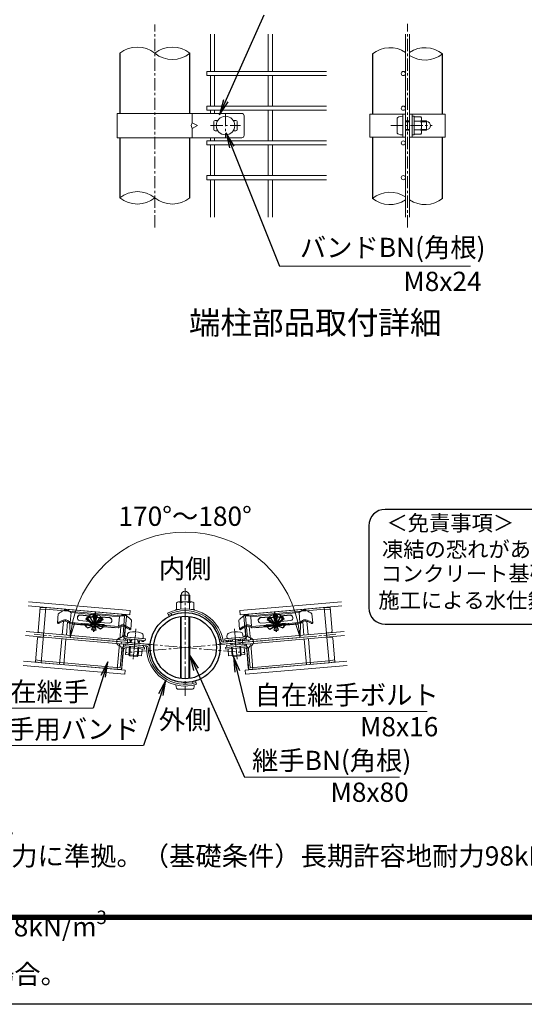
# Model space of a CAD drawing. Units: millimetres. Extents: x 1535 to 9935, y 706 to 6646.
# Drawn here: x 6514 to 7823, y 706 to 3260 of the extents above; entities that cross this region are included whole.
import ezdxf
from ezdxf.enums import TextEntityAlignment as Align

# ---------------------------------------------------------------- set-up
doc = ezdxf.new("R2010")
doc.units = ezdxf.units.MM
doc.linetypes.add('CENTER', pattern=[50.8, 31.75, -6.35, 6.35, -6.35])
doc.layers.get('Defpoints').update_dxf_attribs({"color": 8})
for name, color, linetype, lineweight in [('D-BMK', 2, 'CENTER', 13), ('D-STR-DIM', 7, 'Continuous', 13), ('D-STR-TXT', 7, 'Continuous', 13), ('D-STR2', 7, 'Continuous', 13), ('D-STR3', 3, 'Continuous', 13)]:
    doc.layers.add(name, color=color, linetype=linetype, lineweight=lineweight)
for name, color, linetype in [('D-STR1', 1, 'Continuous'), ('D-TTL', 2, 'Continuous'), ('D-TTL-TXT', 7, 'Continuous')]:
    doc.layers.add(name, color=color, linetype=linetype)
doc.styles.add('XT', font='txt.shx', dxfattribs={"width": 0.9, "bigfont": 'bigfont'})
doc.styles.add('ゴシック', font='txt')
doc.dimstyles.new('ISO1', dxfattribs={"dimscale": 20, "dimtxt": 4, "dimasz": 3, "dimexe": 2, "dimexo": 2, "dimgap": 0.5, "dimtad": 1, "dimdec": 0, "dimdsep": 46, "dimtxsty": 'XT', "dimblk": 'DARROWS', "dimcen": -1, "dimclrd": 2, "dimclre": 1, "dimclrt": 3, "dimadec": 0, "dimazin": 0, "dimtfac": 1, "dimtdec": 0, "dimtix": 1, "dimtmove": 2, "dimatfit": 3, "dimldrblk": 'DARROWS', "dimfxl": 1, "dimtvp": 0.875, "dimtolj": 1, "dimarcsym": 0})
doc.dimstyles.new('STYLE', dxfattribs={"dimscale": 20, "dimtxt": 2.5, "dimasz": 2, "dimexe": 1, "dimexo": 1, "dimgap": 0.8, "dimtad": 1, "dimdsep": 46, "dimtxsty": 'ゴシック', "dimblk": 'OPEN', "dimcen": 1e-08, "dimclrd": 256, "dimclre": 256, "dimclrt": 256, "dimadec": 0, "dimazin": 2, "dimtfac": 1, "dimtmove": 2, "dimatfit": 3, "dimldrblk": 'OPEN', "dimfxl": 1, "dimtolj": 1, "dimtzin": 0, "dimlwd": -1, "dimlwe": -1, "dimarcsym": 0})

# ---------------------------------------------------------------- blocks, each defined once
blk = doc.blocks.new('DARROWS')
at = {"color": 0}
for p, q in [((0, 0), (-1, 0.167)), ((-1, -0.167), (0, 0)), ((0, 0), (-0.999, 0))]:
    blk.add_line(p, q, dxfattribs=at)
blk = doc.blocks.new('_Open')
at = {"color": 0, "linetype": 'ByBlock', "lineweight": -2}
for p, q in [((-1, 0.167), (0, 0)), ((-1, -0.167), (0, 0)), ((0, 0), (-1, 0))]:
    blk.add_line(p, q, dxfattribs=at)
blk = doc.blocks.new('*D33')
at = {"layer": 'D-STR-DIM', "transparency": 16777216}
for p, q in [((6769.7, 1646.8), (6624.9, 1659.5)), ((7116.8, 1646.8), (7261.6, 1659.5))]:
    blk.add_line(p, q, dxfattribs=at)
blk.add_arc((6943.3, 1631.6), 299.6, 12.6556, 167.3444, dxfattribs=at)
at = {"layer": 'Defpoints', "color": 0, "transparency": 16777216}
for p in [(7085.5, 1895.3), (6789.6, 1645.1), (7096.9, 1645.1), (6789.6, 1618.2), (7096.9, 1618.2)]:
    blk.add_point(p, dxfattribs=at)
at = {"layer": 'D-STR-DIM', "transparency": 16777216, "xscale": 40, "yscale": 40, "zscale": 40}
for p, rotation in [((6644.8, 1657.7), 261.1721894206133), ((7241.7, 1657.7), 278.8278105793868)]:
    blk.add_blockref('_Open', p, dxfattribs=dict(at, rotation=rotation))
at = {"layer": 'D-STR-DIM', "transparency": 16777216, "insert": (6943.3, 1972.2), "char_height": 50, "attachment_point": 5, "style": 'ゴシック'}
blk.add_mtext('\\A1;170°～180°', dxfattribs=at)

msp = doc.modelspace()

# ---------------------------------------------------------------- linework, layer by layer
at = {"layer": 'D-BMK'}
for p, q in [((6865.012, 2721.523), (6865.012, 3248.023)), ((7520.015, 2721.523), (7520.015, 3249.891)), ((7048.012, 3015.707), (7048.012, 2955.707)), ((7009.012, 2985.707), (7087.012, 2985.707)), ((7476.755, 2985.707), (7583.975, 2985.707)), ((6943.268, 1785.826), (6943.268, 1506.474)), ((6552.054, 1665.845), (6857.401, 1639.13)), ((7334.482, 1665.845), (7029.136, 1639.13)), ((7070.909, 1680.327), (7077.846, 1601.029)), ((7096.889, 1645.058), (6789.647, 1618.178)), ((6789.647, 1645.058), (7096.889, 1618.178)), ((6813.283, 1653.526), (6811.164, 1629.311)), ((7075.083, 1632.614), (7072.964, 1656.829))]:
    msp.add_line(p, q, dxfattribs=at)
at = {"layer": 'D-BMK', "ltscale": 0.3}
msp.add_line((6815.628, 1680.327), (6808.69, 1601.029), dxfattribs=at)
at = {"layer": 'D-STR-DIM'}
for centre, start, end in [((6819.637, 3117.223), 50.975487, 129.024513), ((6910.387, 3117.223), 50.975487, 129.024513), ((6910.387, 3229.192), 230.975487, 309.024513), ((7474.64, 3115.723), 56.308642, 129.024513), ((7565.39, 3115.723), 50.975487, 123.691358), ((7565.39, 3227.692), 236.308642, 309.024513), ((6819.637, 2742.223), 50.975487, 129.024513), ((7474.64, 2740.723), 56.308642, 129.024513), ((6819.637, 2854.192), 230.975487, 309.024513), ((6910.387, 2854.192), 230.975487, 309.024513), ((7474.64, 2852.692), 230.975487, 303.691358), ((7565.39, 2852.692), 236.308642, 309.024513)]:
    msp.add_arc(centre, 72.064, start, end, dxfattribs=at)
at = {"layer": 'D-STR-TXT'}
for p, q in [((7188.121, 2620.741), (7683.69, 2620.741)), ((6442.898, 1474.356), (6704.424, 1474.356)), ((7103.63, 1465.4), (7570.894, 1465.4)), ((6312.314, 1377.291), (6835.366, 1377.291)), ((7096.931, 1295.441), (7499.195, 1295.441))]:
    msp.add_line(p, q, dxfattribs=at)
at = {"layer": 'D-STR1'}
for p, q in [((6774.262, 3173.207), (6774.262, 3017.207)), ((6955.762, 3017.207), (6955.762, 3173.207)), ((7429.265, 3171.707), (7429.265, 3015.707)), ((7610.765, 3015.707), (7610.765, 3171.707)), ((6774.262, 2954.207), (6774.262, 2798.207)), ((6955.762, 2798.207), (6955.762, 2954.207)), ((7429.265, 2955.707), (7429.265, 2796.707)), ((7610.765, 2796.707), (7610.765, 2955.707))]:
    msp.add_line(p, q, dxfattribs=at)
for radius in [90.75, 81.15]:
    msp.add_circle((6943.268, 1631.618), radius, dxfattribs=at)
at = {"layer": 'D-STR2'}
for p, q in [((7009.012, 3126.107), (7009.012, 3223.207)), ((7019.812, 3126.107), (7019.812, 3223.207)), ((7159.012, 3126.107), (7159.012, 3223.207)), ((7169.812, 3126.107), (7169.812, 3223.207)), ((7514.615, 2748.207), (7514.615, 3223.207)), ((7525.415, 2748.207), (7525.415, 3223.207)), ((6999.412, 3126.107), (7309.612, 3126.107)), ((6999.412, 3126.107), (6999.412, 3115.307)), ((6999.412, 3115.307), (7309.612, 3115.307)), ((7009.012, 3036.107), (7009.012, 3115.307)), ((7019.812, 3036.107), (7019.812, 3115.307)), ((7159.012, 3036.107), (7159.012, 3115.307)), ((7169.812, 3036.107), (7169.812, 3115.307)), ((6999.412, 3036.107), (7309.612, 3036.107)), ((6999.412, 3036.107), (7309.612, 3036.107)), ((6999.412, 3036.107), (6999.412, 3025.307)), ((6999.412, 3025.307), (7309.612, 3025.307)), ((7009.012, 3017.207), (7009.012, 3025.307)), ((7019.812, 3017.207), (7019.812, 3025.307)), ((7159.012, 2946.107), (7159.012, 3025.307)), ((7169.812, 2946.107), (7169.812, 3025.307)), ((6999.412, 2946.107), (7309.612, 2946.107)), ((6999.412, 2946.107), (6999.412, 2935.307)), ((7009.012, 2946.107), (7009.012, 2954.207)), ((7019.812, 2946.107), (7019.812, 2954.207)), ((6999.412, 2935.307), (7309.612, 2935.307)), ((7009.012, 2856.107), (7009.012, 2935.307)), ((7019.812, 2856.107), (7019.812, 2935.307)), ((7159.012, 2856.107), (7159.012, 2935.307)), ((7169.812, 2856.107), (7169.812, 2935.307)), ((6999.412, 2856.107), (7309.612, 2856.107)), ((6999.412, 2856.107), (6999.412, 2845.307)), ((6999.412, 2845.307), (7309.612, 2845.307)), ((7009.012, 2748.207), (7009.012, 2845.307)), ((7019.812, 2748.207), (7019.812, 2845.307)), ((7159.012, 2748.207), (7159.012, 2845.307)), ((7169.812, 2748.207), (7169.812, 2845.307)), ((6536.523, 1739.501), (6800.116, 1716.44)), ((6537.464, 1750.26), (6801.057, 1727.199)), ((7349.072, 1750.26), (7085.479, 1727.199)), ((7350.013, 1739.501), (7086.42, 1716.44)), ((6630.074, 1727.969), (6630.365, 1731.291)), ((6640.831, 1727.007), (6641.123, 1730.35)), ((6779.501, 1714.875), (6779.794, 1718.218)), ((6790.262, 1713.955), (6790.553, 1717.277)), ((6801.057, 1727.199), (6800.116, 1716.44)), ((7085.479, 1727.199), (7086.42, 1716.44)), ((7096.274, 1713.955), (7095.984, 1717.277)), ((7107.035, 1714.875), (7106.743, 1718.218)), ((7245.705, 1727.007), (7245.413, 1730.35)), ((7256.462, 1727.969), (7256.172, 1731.291)), ((6624.558, 1664.922), (6627.578, 1699.442)), ((6635.317, 1663.981), (6638.335, 1698.478)), ((6773.987, 1651.849), (6777.005, 1686.346)), ((7112.549, 1651.849), (7109.531, 1686.346)), ((7251.219, 1663.981), (7248.201, 1698.478)), ((7261.978, 1664.922), (7258.958, 1699.442)), ((6529.775, 1662.373), (6793.368, 1639.312)), ((6530.716, 1673.132), (6794.31, 1650.071)), ((6784.746, 1650.907), (6787.766, 1685.428)), ((7355.82, 1673.132), (7092.227, 1650.071)), ((7356.761, 1662.373), (7093.168, 1639.312)), ((7101.79, 1650.907), (7098.77, 1685.428)), ((6617.81, 1587.794), (6623.617, 1654.163)), ((6628.569, 1586.853), (6634.376, 1653.222)), ((6767.239, 1574.721), (6773.046, 1641.09)), ((6777.998, 1573.779), (6783.805, 1640.148)), ((6794.31, 1650.071), (6793.368, 1639.312)), ((7092.227, 1650.071), (7093.168, 1639.312)), ((7108.538, 1573.779), (7102.731, 1640.148)), ((7119.297, 1574.721), (7113.49, 1641.09)), ((7257.967, 1586.853), (7252.161, 1653.222)), ((7268.726, 1587.794), (7262.92, 1654.163)), ((6523.027, 1585.245), (6786.62, 1562.184)), ((6523.969, 1596.004), (6787.562, 1572.943)), ((7362.568, 1596.004), (7098.975, 1572.943)), ((7363.509, 1585.245), (7099.916, 1562.184)), ((6787.562, 1572.943), (6786.62, 1562.184)), ((7098.975, 1572.943), (7099.916, 1562.184))]:
    msp.add_line(p, q, dxfattribs=at)
for centre in [(7509.215, 3120.707), (7509.215, 3030.707), (7509.215, 2940.707), (7509.215, 2850.707)]:
    msp.add_circle(centre, 5.4, dxfattribs=at)
at = {"layer": 'D-STR3'}
for p, q in [((6767.362, 3017.207), (7090.012, 3017.207)), ((6767.362, 3017.207), (6767.362, 2954.207)), ((6961.474, 3017.207), (6961.474, 2993.207)), ((7422.365, 3015.707), (7514.615, 3015.707)), ((7422.365, 3015.707), (7422.365, 2955.707)), ((7507.715, 2955.707), (7507.715, 3015.707)), ((7514.615, 2955.707), (7514.615, 3015.707)), ((7525.415, 2955.707), (7525.415, 3015.707)), ((7525.415, 3015.707), (7617.665, 3015.707)), ((7532.315, 2955.707), (7532.315, 3015.707)), ((7617.665, 3015.707), (7617.665, 2955.707)), ((6961.474, 2993.207), (6958.555, 2985.707)), ((6975.22, 2985.707), (6961.474, 2993.207)), ((7018.012, 2996.207), (7018.012, 2975.207)), ((7021.012, 2999.207), (7028.169, 2999.207)), ((7067.855, 2999.207), (7075.012, 2999.207)), ((7078.012, 2996.207), (7078.012, 2975.207)), ((7096.012, 3011.207), (7096.012, 2960.207)), ((7493.315, 3005.207), (7493.315, 2966.207)), ((7507.715, 3009.707), (7507.715, 2961.707)), ((7514.615, 2997.707), (7525.415, 2997.707)), ((7514.615, 2995.676), (7525.415, 2995.676)), ((7532.315, 3009.707), (7537.115, 3009.707)), ((7532.315, 2961.707), (7532.315, 3009.707)), ((7537.115, 3009.707), (7537.115, 2961.707)), ((7537.115, 3008.207), (7537.115, 2963.207)), ((7537.115, 3008.207), (7554.515, 3008.207)), ((7537.115, 2996.957), (7554.515, 2996.957)), ((7556.615, 3003.041), (7556.615, 2968.405)), ((7556.615, 2997.709), (7569.517, 2997.712)), ((7556.615, 2995.678), (7569.517, 2995.681)), ((7569.517, 2973.712), (7569.517, 2997.712)), ((6958.555, 2985.707), (6961.474, 2978.207)), ((6961.474, 2978.207), (6975.22, 2985.707)), ((6961.474, 2978.207), (6961.474, 2954.207)), ((7021.012, 2972.207), (7028.169, 2972.207)), ((7067.855, 2972.207), (7075.012, 2972.207)), ((7514.615, 2975.738), (7525.415, 2975.738)), ((7514.615, 2973.707), (7525.415, 2973.707)), ((7537.115, 2974.457), (7554.515, 2974.457)), ((7556.615, 2975.74), (7569.517, 2975.743)), ((7556.615, 2973.709), (7569.517, 2973.712)), ((6767.362, 2954.207), (7090.012, 2954.207)), ((7422.365, 2955.707), (7514.615, 2955.707)), ((7525.415, 2955.707), (7617.665, 2955.707)), ((7532.315, 2961.707), (7537.115, 2961.707)), ((7537.115, 2963.207), (7554.515, 2963.207)), ((6931.266, 1749.968), (6931.263, 1767.37)), ((6955.263, 1767.37), (6931.263, 1767.37)), ((6933.297, 1749.968), (6933.294, 1767.37)), ((6953.235, 1749.968), (6953.232, 1767.37)), ((6955.266, 1749.968), (6955.263, 1767.37)), ((6920.768, 1730.468), (6920.768, 1747.868)), ((6925.934, 1749.968), (6960.57, 1749.968)), ((6932.018, 1731.033), (6932.018, 1747.868)), ((6954.518, 1731.043), (6954.518, 1747.868)), ((6965.768, 1730.468), (6965.768, 1747.868)), ((6561.962, 1674.012), (6567.322, 1735.278)), ((6582.216, 1730.663), (6566.902, 1730.473)), ((6582.396, 1735.465), (6567.322, 1735.278)), ((6569.845, 1592.013), (6582.396, 1735.465)), ((6581.977, 1730.683), (6786.397, 1712.799)), ((6582.396, 1735.465), (6786.815, 1717.581)), ((6614.385, 1719.006), (6612.363, 1695.903)), ((6645.619, 1696.799), (6647.838, 1722.158)), ((6647.252, 1722.209), (6702.511, 1717.375)), ((6670.49, 1715.344), (6695.084, 1713.193)), ((6670.549, 1716.02), (6695.616, 1713.827)), ((6692.134, 1709.676), (6697.006, 1715.485)), ((6697.006, 1715.485), (6705.501, 1718.401)), ((6705.501, 1718.401), (6715.099, 1717.561)), ((6709.339, 1716.111), (6709.195, 1714.465)), ((6709.339, 1716.111), (6711.039, 1715.962)), ((6709.339, 1716.111), (6711.039, 1715.962)), ((6711.039, 1715.962), (6710.895, 1714.316)), ((6715.099, 1717.561), (6722.958, 1713.214)), ((6717.762, 1716.089), (6772.413, 1711.307)), ((6722.958, 1713.214), (6726.748, 1706.648)), ((6782.265, 1665.579), (6786.397, 1712.799)), ((6787.047, 1665.161), (6791.178, 1712.381)), ((6897.197, 1720.429), (6902.07, 1712.477)), ((6908.7, 1715.526), (6906.162, 1719.669)), ((6919.268, 1728.747), (6919.268, 1730.468)), ((6919.268, 1730.468), (6927.818, 1730.468)), ((6920.768, 1730.468), (6927.82, 1730.468)), ((6931.174, 1711.862), (6931.174, 1551.374)), ((6933.205, 1712.141), (6933.205, 1551.094)), ((6953.143, 1712.165), (6953.143, 1551.071)), ((6955.174, 1711.89), (6955.174, 1551.346)), ((6958.715, 1730.468), (6967.268, 1730.468)), ((6958.716, 1730.468), (6965.768, 1730.468)), ((6967.268, 1728.747), (6967.268, 1730.468)), ((7099.489, 1665.161), (7095.358, 1712.381)), ((7304.14, 1735.465), (7099.721, 1717.581)), ((7304.559, 1730.683), (7100.14, 1712.799)), ((7104.271, 1665.579), (7100.14, 1712.799)), ((7168.774, 1716.089), (7114.123, 1711.307)), ((7163.578, 1713.214), (7159.788, 1706.648)), ((7171.437, 1717.561), (7163.578, 1713.214)), ((7181.036, 1718.401), (7171.437, 1717.561)), ((7177.197, 1716.111), (7175.498, 1715.962)), ((7177.197, 1716.111), (7175.498, 1715.962)), ((7175.498, 1715.962), (7175.642, 1714.316)), ((7177.197, 1716.111), (7177.341, 1714.465)), ((7189.53, 1715.485), (7181.036, 1718.401)), ((7239.284, 1722.209), (7184.025, 1717.375)), ((7194.402, 1709.676), (7189.53, 1715.485)), ((7215.987, 1716.02), (7190.92, 1713.827)), ((7216.046, 1715.344), (7191.453, 1713.193)), ((7240.917, 1696.799), (7238.698, 1722.158)), ((7272.151, 1719.006), (7274.173, 1695.903)), ((7316.691, 1592.013), (7304.14, 1735.465)), ((7304.14, 1735.465), (7319.214, 1735.278)), ((7304.32, 1730.663), (7319.635, 1730.473)), ((7324.574, 1674.012), (7319.214, 1735.278)), ((6612.363, 1695.903), (6614.239, 1693.466)), ((6769.669, 1682.54), (6644.9, 1693.455)), ((6770.127, 1685.907), (6645.04, 1696.85)), ((6652.021, 1692.193), (6652.077, 1692.827)), ((6652.021, 1692.193), (6762.437, 1682.533)), ((6669.255, 1701.228), (6695.551, 1698.927)), ((6692.327, 1702.697), (6692.134, 1709.676)), ((6697.529, 1696.615), (6692.327, 1702.697)), ((6708.257, 1694.634), (6697.529, 1696.615)), ((6698.449, 1710.95), (6698.318, 1709.456)), ((6708.409, 1705.484), (6707.88, 1699.437)), ((6707.88, 1699.437), (6709.58, 1699.289)), ((6719.167, 1694.722), (6708.257, 1694.634)), ((6710.109, 1705.335), (6709.58, 1699.289)), ((6725.346, 1699.808), (6719.167, 1694.722)), ((6720.867, 1708.989), (6720.736, 1707.495)), ((6721.516, 1696.656), (6747.034, 1694.423)), ((6724.039, 1711.341), (6748.328, 1709.216)), ((6724.453, 1710.623), (6748.269, 1708.539)), ((6726.748, 1706.648), (6725.346, 1699.808)), ((6770.751, 1686.295), (6772.931, 1711.214)), ((6804.157, 1702.403), (6802.137, 1679.3)), ((7082.379, 1702.403), (7084.4, 1679.3)), ((7115.785, 1686.295), (7113.605, 1711.214)), ((7116.409, 1685.907), (7241.496, 1696.85)), ((7116.867, 1682.54), (7241.636, 1693.455)), ((7234.515, 1692.193), (7124.099, 1682.533)), ((7162.497, 1711.341), (7138.208, 1709.216)), ((7162.083, 1710.623), (7138.267, 1708.539)), ((7165.02, 1696.656), (7139.502, 1694.423)), ((7159.788, 1706.648), (7161.191, 1699.808)), ((7161.191, 1699.808), (7167.369, 1694.722)), ((7165.669, 1708.989), (7165.8, 1707.495)), ((7167.369, 1694.722), (7178.279, 1694.634)), ((7176.428, 1705.335), (7176.957, 1699.289)), ((7178.656, 1699.437), (7176.956, 1699.289)), ((7178.127, 1705.484), (7178.656, 1699.437)), ((7178.279, 1694.634), (7189.008, 1696.615)), ((7188.087, 1710.95), (7188.218, 1709.456)), ((7189.008, 1696.615), (7194.209, 1702.697)), ((7217.281, 1701.228), (7190.985, 1698.927)), ((7194.209, 1702.697), (7194.402, 1709.676)), ((7234.515, 1692.193), (7234.459, 1692.827)), ((7274.173, 1695.903), (7272.297, 1693.466)), ((6564.689, 1670.762), (6573.655, 1669.978)), ((6762.437, 1682.533), (6762.492, 1683.168)), ((6793.45, 1664.709), (6792.918, 1658.625)), ((6802.137, 1679.3), (6799.866, 1677.226)), ((6834.77, 1661.246), (6834.224, 1655.011)), ((7051.78, 1661.095), (7052.312, 1655.011)), ((7084.4, 1679.3), (7086.67, 1677.226)), ((7093.073, 1664.86), (7093.619, 1658.625)), ((7124.099, 1682.533), (7124.044, 1683.168)), ((7321.847, 1670.762), (7312.881, 1669.978)), ((6555.033, 1594.815), (6560.393, 1656.081)), ((6563.643, 1658.808), (6572.609, 1658.023)), ((6777.999, 1646.077), (6777.581, 1641.295)), ((6843.295, 1635.546), (6777.581, 1641.295)), ((6843.758, 1640.324), (6777.999, 1646.077)), ((6787.526, 1636.209), (6787.918, 1640.692)), ((6787.526, 1636.209), (6838.332, 1631.764)), ((6787.918, 1640.692), (6835.735, 1636.509)), ((6789.131, 1654.564), (6788.833, 1651.152)), ((6794.81, 1650.629), (6788.833, 1651.152)), ((6792.083, 1653.879), (6839.9, 1649.696)), ((6792.501, 1658.661), (6840.319, 1654.477)), ((6792.918, 1658.625), (6834.224, 1655.011)), ((6795.072, 1653.618), (6794.81, 1650.629)), ((6797.493, 1612.45), (6799.48, 1635.163)), ((6799.554, 1653.226), (6799.293, 1650.237)), ((6805.27, 1649.714), (6799.293, 1650.237)), ((6799.585, 1612.267), (6801.572, 1634.98)), ((6800.414, 1644.116), (6800.937, 1650.093)), ((6803.203, 1643.872), (6803.726, 1649.849)), ((6805.532, 1652.703), (6805.27, 1649.714)), ((6820.475, 1651.395), (6820.213, 1648.407)), ((6820.213, 1648.407), (6826.19, 1647.884)), ((6821.533, 1642.268), (6822.056, 1648.245)), ((6824.322, 1642.024), (6824.845, 1648.001)), ((6826.452, 1650.872), (6826.19, 1647.884)), ((6830.935, 1650.48), (6830.673, 1647.492)), ((6830.673, 1647.492), (6836.65, 1646.969)), ((6835.343, 1632.026), (6835.735, 1636.509)), ((6836.912, 1649.957), (6836.65, 1646.969)), ((6839.9, 1649.696), (6840.319, 1654.477)), ((7031.862, 1650.984), (7036.525, 1652.124)), ((7042.404, 1645.109), (7108.118, 1650.859)), ((7042.778, 1640.324), (7108.537, 1646.077)), ((7094.035, 1658.661), (7046.218, 1654.477)), ((7046.636, 1649.696), (7046.218, 1654.477)), ((7094.453, 1653.879), (7046.636, 1649.696)), ((7099.011, 1636.209), (7048.205, 1631.764)), ((7049.624, 1649.957), (7049.886, 1646.969)), ((7055.863, 1647.492), (7049.886, 1646.969)), ((7098.618, 1640.692), (7050.801, 1636.509)), ((7051.193, 1632.026), (7050.801, 1636.509)), ((7052.312, 1655.011), (7093.619, 1658.625)), ((7055.602, 1650.48), (7055.863, 1647.492)), ((7060.085, 1650.872), (7060.346, 1647.884)), ((7066.323, 1648.407), (7060.346, 1647.884)), ((7061.795, 1646.806), (7061.691, 1648.001)), ((7062.606, 1637.541), (7062.214, 1642.024)), ((7064.585, 1647.05), (7064.48, 1648.245)), ((7065.395, 1637.785), (7065.003, 1642.268)), ((7066.062, 1651.395), (7066.323, 1648.407)), ((7081.005, 1652.703), (7081.266, 1649.714)), ((7081.266, 1649.714), (7087.243, 1650.237)), ((7082.915, 1648.654), (7082.81, 1649.849)), ((7083.725, 1639.389), (7083.333, 1643.872)), ((7086.951, 1612.267), (7084.964, 1634.98)), ((7085.704, 1648.898), (7085.6, 1650.093)), ((7086.515, 1639.633), (7086.122, 1644.116)), ((7086.982, 1653.226), (7087.243, 1650.237)), ((7089.043, 1612.45), (7087.056, 1635.163)), ((7091.465, 1653.618), (7091.726, 1650.629)), ((7091.726, 1650.629), (7097.703, 1651.152)), ((7097.405, 1654.564), (7097.703, 1651.152)), ((7099.011, 1636.209), (7098.618, 1640.692)), ((7108.537, 1646.077), (7108.118, 1650.859)), ((7322.893, 1658.808), (7313.927, 1658.023)), ((7331.503, 1594.815), (7326.143, 1656.081)), ((6774.683, 1578.91), (6778.814, 1626.13)), ((6779.465, 1578.492), (6783.596, 1625.712)), ((6788.527, 1613.234), (6790.096, 1631.166)), ((6788.527, 1613.234), (6830.367, 1609.574)), ((6790.096, 1631.166), (6837.913, 1626.982)), ((6821.586, 1610.744), (6797.677, 1612.835)), ((6800.222, 1609.802), (6797.677, 1612.835)), ((6800.222, 1609.802), (6800.432, 1612.193)), ((6818.552, 1608.198), (6800.222, 1609.802)), ((6818.552, 1608.198), (6821.586, 1610.744)), ((6818.552, 1608.198), (6818.762, 1610.589)), ((6819.309, 1610.541), (6821.297, 1633.255)), ((6821.401, 1610.358), (6823.389, 1633.072)), ((6830.367, 1609.574), (6831.936, 1627.505)), ((6837.913, 1626.982), (6838.332, 1631.764)), ((6852.657, 1627.93), (6847.867, 1627.617)), ((7048.623, 1626.982), (7048.205, 1631.764)), ((7096.44, 1631.166), (7048.623, 1626.982)), ((7056.169, 1609.574), (7054.6, 1627.505)), ((7098.009, 1613.234), (7056.169, 1609.574)), ((7065.135, 1610.358), (7063.148, 1633.072)), ((7088.859, 1612.835), (7064.95, 1610.744)), ((7067.984, 1608.198), (7064.95, 1610.744)), ((7067.227, 1610.541), (7065.24, 1633.255)), ((7067.984, 1608.198), (7067.775, 1610.589)), ((7086.314, 1609.802), (7067.984, 1608.198)), ((7086.314, 1609.802), (7086.105, 1612.193)), ((7086.314, 1609.802), (7088.859, 1612.835)), ((7098.009, 1613.234), (7096.44, 1631.166)), ((7107.072, 1578.492), (7102.94, 1625.712)), ((7111.853, 1578.91), (7107.722, 1626.13)), ((6569.845, 1592.013), (6555.033, 1594.815)), ((6570.502, 1596.774), (6555.454, 1599.62)), ((6569.845, 1592.013), (6774.265, 1574.129)), ((6570.502, 1596.774), (6774.683, 1578.91)), ((7316.034, 1596.774), (7111.853, 1578.91)), ((7316.691, 1592.013), (7112.272, 1574.129)), ((7316.034, 1596.774), (7331.083, 1599.62)), ((7316.691, 1592.013), (7331.503, 1594.815)), ((6962.74, 1542.982), (6964.521, 1538.461)), ((6973.217, 1536.156), (6969.799, 1544.833)), ((6923.768, 1523.168), (6962.768, 1523.168))]:
    msp.add_line(p, q, dxfattribs=at)
msp.add_circle((7048.012, 2985.707), 24, dxfattribs=at)
for centre, radius, start, end in [((7090.012, 3011.207), 6, 0, 90), ((7021.012, 2996.207), 3, 90, 180), ((7075.012, 2996.207), 3, 0, 90), ((7548.082, 3002.582), 8.546, 318.834914, 41.165086), ((7525.431, 2985.707), 31.184, 338.852953, 21.147047), ((7569.517, 2985.712), 10.2, 270, 90), ((7021.012, 2975.207), 3, 180, 270), ((7075.012, 2975.207), 3, 270, 0), ((7548.075, 2968.832), 8.551, 318.865046, 41.134954), ((7090.012, 2960.207), 6, 270, 0), ((6943.263, 1767.37), 10.2, 0, 180), ((6926.393, 1741.435), 8.546, 48.834914, 131.165086), ((6943.268, 1718.784), 31.184, 68.852953, 111.147047), ((6960.143, 1741.428), 8.551, 48.865046, 131.134954), ((6671.514, 1708.483), 7.599, 97.294317, 252.705683), ((6672.126, 1707.206), 8.301, 101.368174, 171.556175), ((6706.703, 1678.983), 33.016, 90.321807, 104.478019), ((6706.503, 1714.701), 2.703, 270.321807, 354.999961), ((6713.587, 1714.081), 2.703, 174.999693, 259.677847), ((6786.397, 1712.799), 4.8, 355, 85), ((6943.268, 1631.618), 100.05, 10.253323, 117.418069), ((6943.268, 1631.618), 95.55, 10.489606, 117.225478), ((6943.268, 1631.618), 90.75, 10.489606, 116.998933), ((7100.14, 1712.799), 4.8, 95, 185), ((7172.949, 1714.081), 2.703, 280.322153, 5.000307), ((7180.034, 1714.701), 2.703, 185.000039, 269.678193), ((7179.833, 1678.983), 33.016, 75.521981, 89.678193), ((7215.022, 1708.483), 7.599, 287.294317, 82.705683), ((7214.41, 1707.206), 8.301, 8.443825, 78.631826), ((6706.572, 1677.489), 33.016, 95.334329, 104.478019), ((6703.922, 1705.876), 4.504, 354.999948, 95.334329), ((6714.596, 1704.942), 4.504, 74.665325, 174.999706), ((6707.187, 1678.941), 33.016, 65.521635, 79.677847), ((6707.056, 1677.446), 33.016, 65.521635, 74.665325), ((6746.069, 1701.96), 7.599, 277.294317, 72.705683), ((6745.245, 1700.809), 8.301, 358.443825, 68.631826), ((7140.467, 1701.96), 7.599, 107.294317, 262.705683), ((7141.292, 1700.809), 8.301, 111.368174, 181.556175), ((7179.349, 1678.941), 33.016, 100.322153, 114.478365), ((7179.48, 1677.446), 33.016, 105.334675, 114.478365), ((7171.94, 1704.942), 4.504, 5.000294, 105.334675), ((7182.614, 1705.876), 4.504, 84.665671, 185.000052), ((7179.964, 1677.489), 33.016, 75.521981, 84.665671), ((6564.951, 1673.751), 3, 175, 265), ((6572.871, 1661.012), 3, 265, 355), ((6573.393, 1666.989), 3, 355, 85), ((6773.228, 1665.541), 9, 278.342364, 355), ((6793.024, 1664.638), 10.8, 175, 265), ((6793.024, 1664.638), 6, 175, 265), ((6801.021, 1664.047), 7.6, 101.072859, 175), ((6810.317, 1616.548), 56, 69.586165, 101.072859), ((6827.199, 1661.908), 7.6, 355, 69.586165), ((7059.351, 1661.758), 7.6, 111.072859, 185), ((7076.753, 1616.595), 56, 79.586165, 111.072859), ((7085.502, 1664.197), 7.6, 5, 79.586165), ((7093.512, 1664.638), 6, 275, 5), ((7093.512, 1664.638), 10.8, 275, 5), ((7113.309, 1665.541), 9, 185, 261.657636), ((7313.143, 1666.989), 3, 95, 185), ((7313.666, 1661.012), 3, 185, 275), ((7321.586, 1673.751), 3, 275, 5), ((6563.382, 1655.819), 3, 85, 175), ((6776.057, 1646.247), 10.5, 98.342364, 251.657636), ((6769.92, 1627.738), 9, 355, 71.657636), ((6789.573, 1625.189), 10.8, 85, 175), ((6838.419, 1631.154), 4.8, 0.253323, 85), ((6842.922, 1630.76), 4.8, 0.489606, 85), ((6842.922, 1630.76), 9.6, 0.489606, 85), ((7041.941, 1649.887), 9.6, 190.489606, 275), ((7041.941, 1649.887), 4.8, 190.489606, 275), ((7046.444, 1650.281), 4.8, 190.253323, 275), ((7096.963, 1625.189), 10.8, 5, 95), ((7116.616, 1627.738), 9, 108.342364, 185), ((7110.479, 1646.247), 10.5, 288.342364, 81.657636), ((7323.154, 1655.819), 3, 5, 95), ((6789.573, 1625.189), 6, 85, 175), ((6943.268, 1631.618), 100.05, 180.253323, 287.418069), ((6943.268, 1631.618), 95.55, 180.489606, 287.225478), ((6943.268, 1631.618), 90.75, 180.489606, 286.998933), ((7096.963, 1625.189), 6, 5, 95), ((6774.683, 1578.91), 4.8, 265, 355), ((7111.853, 1578.91), 4.8, 185, 275)]:
    msp.add_arc(centre, radius, start, end, dxfattribs=at)
for centre, major_axis, start_param in [((7507.715, 3005.207), (14.4, 0), 1.57079633), ((6923.768, 1537.568), (0, 14.4), 1.78812013)]:
    msp.add_ellipse(centre, major_axis=major_axis, ratio=0.3125, start_param=start_param, end_param=3.14159265, dxfattribs=at)
at = {"layer": 'D-STR3', "extrusion": (0, 0, -1)}
for centre, major_axis, start_param in [((7507.715, 2966.207), (14.4, 0), 1.57079633), ((6962.768, 1537.568), (0, 14.4), 1.78812013)]:
    msp.add_ellipse(centre, major_axis=major_axis, ratio=0.3125, start_param=start_param, end_param=3.14159265, dxfattribs=at)
at = {"layer": 'D-STR3'}
for points in [[(6614.384, 1719.006), (6617.492, 1721.353), (6621.182, 1723.674), (6625.534, 1726.066), (6629.394, 1727.735), (6632.478, 1728.568), (6635.565, 1728.768)], [(6804.158, 1702.403), (6801.505, 1705.255), (6798.274, 1708.181), (6794.404, 1711.292), (6790.892, 1713.606), (6788, 1714.962), (6784.994, 1715.695)], [(7082.378, 1702.403), (7085.031, 1705.255), (7088.262, 1708.181), (7092.132, 1711.292), (7095.644, 1713.606), (7098.537, 1714.962), (7101.542, 1715.695)], [(7272.152, 1719.006), (7269.044, 1721.353), (7265.354, 1723.674), (7261.003, 1726.066), (7257.143, 1727.735), (7254.058, 1728.568), (7250.971, 1728.768)], [(6612.363, 1695.903), (6615.259, 1697.334), (6619.105, 1699.137), (6623.112, 1700.914), (6627.175, 1702.376), (6630.259, 1703.209), (6633.347, 1703.409)], [(6614.239, 1693.466), (6616.408, 1694.67), (6619.494, 1696.152), (6623.562, 1697.97), (6627.325, 1699.354), (6630.905, 1700.303), (6633.079, 1700.35)], [(6799.866, 1677.226), (6797.939, 1678.788), (6795.157, 1680.783), (6791.467, 1683.28), (6788.002, 1685.297), (6784.641, 1686.853), (6782.508, 1687.276)], [(6802.137, 1679.3), (6799.533, 1681.212), (6796.059, 1683.656), (6792.421, 1686.101), (6788.674, 1688.247), (6785.781, 1689.603), (6782.775, 1690.336)], [(7084.4, 1679.3), (7087.003, 1681.212), (7090.478, 1683.656), (7094.115, 1686.101), (7097.862, 1688.247), (7100.755, 1689.603), (7103.761, 1690.336)], [(7086.67, 1677.226), (7088.597, 1678.788), (7091.379, 1680.783), (7095.07, 1683.28), (7098.535, 1685.297), (7101.896, 1686.853), (7104.029, 1687.276)], [(7274.173, 1695.903), (7271.277, 1697.334), (7267.431, 1699.137), (7263.424, 1700.914), (7259.361, 1702.376), (7256.277, 1703.209), (7253.189, 1703.409)], [(7272.297, 1693.466), (7270.128, 1694.67), (7267.042, 1696.152), (7262.974, 1697.97), (7259.211, 1699.354), (7255.631, 1700.303), (7253.457, 1700.35)]]:
    msp.add_spline(points, degree=3, dxfattribs=at)
for points, knots in [([(6647.252, 1722.209), (6645.315, 1723.954), (6643.617, 1725.194), (6641.787, 1726.554), (6639.102, 1727.91), (6636.713, 1728.704), (6635.565, 1728.768)], [14.48709438, 14.48709438, 14.48709438, 14.48709438, 15.61937124, 23.90886724, 29.58811643, 35.31595991, 35.31595991, 35.31595991, 35.31595991]), ([(6772.413, 1711.307), (6774.561, 1712.649), (6776.446, 1713.574), (6778.482, 1714.595), (6781.362, 1715.464), (6783.853, 1715.831), (6784.994, 1715.695)], [14.4986946, 14.4986946, 14.4986946, 14.4986946, 15.61937124, 23.90886724, 29.58811643, 35.31595991, 35.31595991, 35.31595991, 35.31595991]), ([(7114.123, 1711.307), (7111.975, 1712.649), (7110.09, 1713.574), (7108.054, 1714.595), (7105.174, 1715.464), (7102.683, 1715.831), (7101.542, 1715.695)], [14.4986946, 14.4986946, 14.4986946, 14.4986946, 15.61937124, 23.90886724, 29.58811643, 35.31595991, 35.31595991, 35.31595991, 35.31595991]), ([(7239.284, 1722.209), (7241.221, 1723.954), (7242.92, 1725.194), (7244.749, 1726.554), (7247.434, 1727.91), (7249.823, 1728.704), (7250.971, 1728.768)], [14.48709438, 14.48709438, 14.48709438, 14.48709438, 15.61937124, 23.90886724, 29.58811643, 35.31595991, 35.31595991, 35.31595991, 35.31595991]), ([(6644.9, 1693.455), (6644.733, 1693.642), (6644.087, 1694.445), (6642.092, 1696.196), (6638.675, 1698.317), (6635.747, 1699.94), (6633.8, 1700.239), (6633.079, 1700.35)], [8.26095709, 8.26095709, 8.26095709, 8.26095709, 9.84070216, 17.26680404, 23.94855046, 30.12198354, 33.74613616, 33.74613616, 33.74613616, 33.74613616]), ([(6645.033, 1696.85), (6643.096, 1698.595), (6641.398, 1699.835), (6639.568, 1701.195), (6636.883, 1702.551), (6634.494, 1703.345), (6633.347, 1703.409)], [14.48709438, 14.48709438, 14.48709438, 14.48709438, 15.61937124, 23.90886724, 29.58811643, 35.31595991, 35.31595991, 35.31595991, 35.31595991]), ([(6769.669, 1682.539), (6769.866, 1682.695), (6770.641, 1683.373), (6772.91, 1684.751), (6776.644, 1686.246), (6779.809, 1687.336), (6781.779, 1687.292), (6782.508, 1687.276)], [8.26095709, 8.26095709, 8.26095709, 8.26095709, 9.84070216, 17.26680404, 23.94855046, 30.12198354, 33.74613616, 33.74613616, 33.74613616, 33.74613616]), ([(6770.127, 1685.906), (6772.338, 1687.288), (6774.226, 1688.214), (6776.264, 1689.236), (6779.144, 1690.105), (6781.634, 1690.472), (6782.775, 1690.336)], [14.48709438, 14.48709438, 14.48709438, 14.48709438, 15.61937124, 23.90886724, 29.58811643, 35.31595991, 35.31595991, 35.31595991, 35.31595991]), ([(7116.409, 1685.906), (7114.198, 1687.288), (7112.311, 1688.214), (7110.272, 1689.236), (7107.393, 1690.105), (7104.902, 1690.472), (7103.761, 1690.336)], [14.48709438, 14.48709438, 14.48709438, 14.48709438, 15.61937124, 23.90886724, 29.58811643, 35.31595991, 35.31595991, 35.31595991, 35.31595991]), ([(7116.867, 1682.539), (7116.671, 1682.695), (7115.895, 1683.373), (7113.626, 1684.751), (7109.892, 1686.246), (7106.727, 1687.336), (7104.757, 1687.292), (7104.029, 1687.276)], [8.26095709, 8.26095709, 8.26095709, 8.26095709, 9.84070216, 17.26680404, 23.94855046, 30.12198354, 33.74613616, 33.74613616, 33.74613616, 33.74613616]), ([(7241.503, 1696.85), (7243.44, 1698.595), (7245.138, 1699.835), (7246.968, 1701.195), (7249.653, 1702.551), (7252.042, 1703.345), (7253.189, 1703.409)], [14.48709438, 14.48709438, 14.48709438, 14.48709438, 15.61937124, 23.90886724, 29.58811643, 35.31595991, 35.31595991, 35.31595991, 35.31595991]), ([(7241.636, 1693.455), (7241.803, 1693.642), (7242.449, 1694.445), (7244.444, 1696.196), (7247.861, 1698.317), (7250.789, 1699.94), (7252.737, 1700.239), (7253.457, 1700.35)], [8.26095709, 8.26095709, 8.26095709, 8.26095709, 9.84070216, 17.26680404, 23.94855046, 30.12198354, 33.74613616, 33.74613616, 33.74613616, 33.74613616])]:
    msp.add_open_spline(points, degree=3, knots=knots, dxfattribs=at)
at = {"layer": 'D-TTL'}
msp.add_lwpolyline([(1534.871, 6645.854), (9934.871, 6645.854), (9934.871, 705.854), (1534.871, 705.854)], close=True, dxfattribs=at)
at = {"layer": 'D-TTL', "color": 7}
for points in [[(1804.871, 6425.854), (9664.871, 6425.854), (9664.871, 925.854), (1804.871, 925.854)], [(1807.371, 6423.354), (9662.371, 6423.354), (9662.371, 928.354), (1807.371, 928.354)], [(1809.871, 6420.854), (9659.871, 6420.854), (9659.871, 930.854), (1809.871, 930.854)], [(1812.371, 6418.354), (9657.371, 6418.354), (9657.371, 933.354), (1812.371, 933.354)], [(1814.871, 6415.854), (9654.871, 6415.854), (9654.871, 935.854), (1814.871, 935.854)]]:
    msp.add_lwpolyline(points, close=True, dxfattribs=at)
at = {"layer": 'D-TTL-TXT', "color": 2}
msp.add_lwpolyline([(9545.19, 1691.873, 0.41421356), (9587.779, 1734.462), (9587.779, 1947.406, 0.41421356), (9545.19, 1989.995), (7462.128, 1989.995, 0.41421356), (7419.539, 1947.406), (7419.539, 1734.462, 0.41421356), (7462.128, 1691.873)], format="xyb", close=True, dxfattribs=at)
at = {"layer": 'Defpoints'}
for p, q in [((6695.394, 1712.949), (6706.101, 1693.659)), ((6704.92, 1715.124), (6707.52, 1693.796)), ((6705.951, 1711.884), (6704.92, 1715.124)), ((6705.951, 1711.884), (6707.669, 1695.492)), ((6706.345, 1672.101), (6710.774, 1722.728)), ((6715.219, 1714.223), (6708.955, 1693.67)), ((6713.641, 1711.211), (6715.219, 1714.223)), ((7171.318, 1714.223), (7177.582, 1693.67)), ((7172.895, 1711.211), (7171.318, 1714.223)), ((7180.191, 1672.101), (7175.762, 1722.728)), ((7180.585, 1711.884), (7178.868, 1695.492)), ((7181.616, 1715.124), (7179.016, 1693.796)), ((7191.142, 1712.949), (7180.435, 1693.659)), ((7180.585, 1711.884), (7181.616, 1715.124)), ((6738.98, 1687.474), (6674.61, 1693.106)), ((6683.005, 1693.884), (6703.106, 1692.071)), ((6689.64, 1706.552), (6686.04, 1705.998)), ((6686.04, 1705.998), (6703.564, 1692.528)), ((6689.64, 1706.552), (6703.701, 1694.099)), ((6690.385, 1682.355), (6704.694, 1687.8)), ((6701.032, 1677.143), (6705.273, 1687.515)), ((6703.564, 1692.528), (6703.701, 1694.099)), ((6707.52, 1693.796), (6707.669, 1695.492)), ((6708.955, 1693.67), (6709.103, 1695.367)), ((6713.641, 1711.211), (6709.103, 1695.367)), ((6712.452, 1676.144), (6710.078, 1687.094)), ((6724.223, 1710.427), (6710.329, 1693.289)), ((6723.843, 1679.428), (6710.698, 1687.273)), ((6730.645, 1704.523), (6712.644, 1691.719)), ((6712.644, 1691.719), (6712.747, 1692.905)), ((6727.037, 1704.812), (6712.747, 1692.905)), ((6733.323, 1690.112), (6713.013, 1691.188)), ((6727.037, 1704.812), (6730.645, 1704.523)), ((7147.556, 1687.474), (7211.927, 1693.106)), ((7153.214, 1690.112), (7173.524, 1691.188)), ((7159.499, 1704.812), (7155.892, 1704.523)), ((7155.892, 1704.523), (7173.893, 1691.719)), ((7159.499, 1704.812), (7173.789, 1692.905)), ((7162.313, 1710.427), (7176.207, 1693.289)), ((7162.693, 1679.428), (7175.839, 1687.273)), ((7172.895, 1711.211), (7177.433, 1695.367)), ((7173.893, 1691.719), (7173.789, 1692.905)), ((7174.084, 1676.144), (7176.458, 1687.094)), ((7177.582, 1693.67), (7177.433, 1695.367)), ((7179.016, 1693.796), (7178.868, 1695.492)), ((7185.504, 1677.143), (7181.263, 1687.515)), ((7196.152, 1682.355), (7181.842, 1687.8)), ((7196.896, 1706.552), (7182.835, 1694.099)), ((7182.972, 1692.528), (7182.835, 1694.099)), ((7200.497, 1705.998), (7182.972, 1692.528)), ((7203.531, 1693.884), (7183.431, 1692.071)), ((7196.896, 1706.552), (7200.497, 1705.998))]:
    msp.add_line(p, q, dxfattribs=at)
at = {"layer": 'Defpoints', "extrusion": (0, 0, -1)}
for centre, start_param, end_param in [((6708.402, 1695.612), 3.58596389, 4.11371483), ((6708.402, 1695.612), 4.50969784, 4.91508012), ((6708.113, 1692.309), 4.56149744, 4.86328052), ((6708.402, 1695.612), 2.283715, 2.93873373), ((6708.113, 1692.309), 3.84125364, 4.1916034), ((6708.113, 1692.309), 5.23317456, 5.4763775), ((6708.402, 1695.612), 6.45329204, 7.14106496), ((6708.402, 1695.612), 5.31106313, 5.69644737), ((6708.402, 1695.612), 1.34565466, 1.79593446)]:
    msp.add_ellipse(centre, major_axis=(25.578, -2.238), ratio=0.76079817, start_param=start_param, end_param=end_param, dxfattribs=at)
at = {"layer": 'Defpoints'}
for centre, start_param, end_param in [((7178.134, 1695.612), 4.50969784, 4.91508012), ((7178.423, 1692.309), 4.56149744, 4.86328052), ((7178.134, 1695.612), 3.58596389, 4.11371483), ((7178.134, 1695.612), 6.45329204, 7.14106496), ((7178.134, 1695.612), 5.31106313, 5.69644737), ((7178.423, 1692.309), 5.23317456, 5.4763775), ((7178.423, 1692.309), 3.84125364, 4.1916034), ((7178.134, 1695.612), 2.283715, 2.93873373), ((7178.134, 1695.612), 1.34565466, 1.79593446)]:
    msp.add_ellipse(centre, major_axis=(-25.578, -2.238), ratio=0.76079817, start_param=start_param, end_param=end_param, dxfattribs=at)
for points in [[(6703.106, 1692.071), (6703.233, 1692.225), (6703.385, 1692.379), (6703.564, 1692.528)], [(6705.273, 1687.515), (6705.071, 1687.603), (6704.878, 1687.698), (6704.694, 1687.8)], [(6706.101, 1693.659), (6706.554, 1693.747), (6707.034, 1693.794), (6707.52, 1693.796)], [(6710.698, 1687.273), (6710.499, 1687.205), (6710.292, 1687.145), (6710.078, 1687.094)], [(6712.644, 1691.719), (6712.793, 1691.54), (6712.916, 1691.361), (6713.013, 1691.188)], [(7173.893, 1691.719), (7173.743, 1691.54), (7173.621, 1691.361), (7173.524, 1691.188)], [(7175.839, 1687.273), (7176.037, 1687.205), (7176.244, 1687.145), (7176.458, 1687.094)], [(7180.435, 1693.659), (7179.982, 1693.747), (7179.502, 1693.794), (7179.016, 1693.796)], [(7181.263, 1687.515), (7181.465, 1687.603), (7181.659, 1687.698), (7181.842, 1687.8)], [(7183.431, 1692.071), (7183.303, 1692.225), (7183.151, 1692.379), (7182.972, 1692.528)]]:
    msp.add_open_spline(points, degree=3, dxfattribs=at)
for points in [[(6708.955, 1693.67), (6709.416, 1693.587), (6709.865, 1693.464), (6710.299, 1693.301), (6710.314, 1693.295), (6710.329, 1693.289)], [(7177.582, 1693.67), (7177.12, 1693.587), (7176.671, 1693.464), (7176.237, 1693.301), (7176.222, 1693.295), (7176.207, 1693.289)]]:
    msp.add_open_spline(points, degree=3, knots=[4.830582844, 4.830582844, 4.830582844, 4.830582844, 5.062329478, 5.062329478, 5.070651402, 5.070651402, 5.070651402, 5.070651402], dxfattribs=at)

# ---------------------------------------------------------------- texts
at = {"layer": 'D-STR-TXT', "style": 'ゴシック'}
for s, p in [('バンドBN(角根)', (7240.822, 2644.482)), ('M8x24', (7509.223, 2556.448))]:
    msp.add_text(s, height=50, dxfattribs=at).set_placement(p)
for s, p in [('内側', (6943.249, 1810.977)), ('外側', (6943.287, 1419.24))]:
    msp.add_text(s, height=50, rotation=360, dxfattribs=at).set_placement(p, align=Align.CENTER)
for s, p in [('自在継手ボルト', (7123.451, 1483.552)), ('M8x16', (7396.877, 1401.107)), ('継手BN(角根)', (7116.752, 1313.593)), ('M8x80', (7320.178, 1231.148))]:
    msp.add_text(s, height=50, rotation=360, dxfattribs=at).set_placement(p)
at = {"layer": 'D-STR-TXT', "char_height": 50, "attachment_point": 3, "style": 'ゴシック'}
for s, insert in [('自在継手', (6694.568, 1541.881)), ('自在継手用バンド', (6825.51, 1444.816))]:
    msp.add_mtext(s, dxfattribs=dict(at, insert=insert))
at = {"layer": 'D-TTL-TXT', "style": 'ゴシック'}
msp.add_text('端柱部品取付詳細', height=60, dxfattribs=at).set_placement((7280.458, 2466.404), align=Align.MIDDLE)
for s, height, p in [('＜免責事項＞ \u3000\u3000', 40.4594, (7465.284, 1934.297)), ('凍結の恐れがある場所への設置は、内部に溜まった雨水等の凍結融解により支柱の破損や', 40.45939, (7453.765, 1865.732)), ('コンクリート基礎の破損の恐れがありますので施工時、水仕舞いを行ってください。', 40.45939, (7450.264, 1803.192)), ('施工による水仕舞い不備で起こる支柱・基礎の破損について当社は責任を負いかねます。 ', 40.45939, (7444.308, 1733.779))]:
    msp.add_text(s, height=height, dxfattribs=at).set_placement(p)
at = {"layer": 'D-TTL-TXT', "insert": (5400.985, 1199.073), "char_height": 50, "attachment_point": 1, "style": 'ゴシック'}
msp.add_mtext_dynamic_manual_height_columns('\\A1;（設計条件）風荷重：昭和57年改正 建築基準法・同施行令に基づく風圧力に準拠。（基礎条件）長期許容地耐力98kN/m の場合。\\P（土質条件）土の単位体積重量γ＝18kN/m{\\H0.7x;\\S3^ ;} ・内部摩擦角Φ＝30°・N値＝15の場合。', width=2453.88617, gutter_width=400, heights=[0], dxfattribs=at)

# ---------------------------------------------------------------- dimensions: what is measured, and where the dimension line sits
at = {"layer": 'D-STR-DIM'}
dim = msp.add_angular_dim_2l(base=(7085.453, 1895.316), line1=((7096.889, 1645.058), (6789.647, 1618.178)), line2=((6789.647, 1645.058), (7096.889, 1618.178)), text='<>～180°', dimstyle='STYLE', dxfattribs=at)
dim.commit()
dim.dimension.update_dxf_attribs({"geometry": '*D33', "text_midpoint": (6943.268, 1972.206)})

# ---------------------------------------------------------------- leaders
at = {"layer": 'D-STR-TXT'}
for points in [[(7032.68, 3013.15), (7148.459, 3273.016)], [(7049.711, 2967.232), (7188.121, 2620.741)], [(6955.163, 1611.477), (7096.931, 1295.441)], [(6743.043, 1594.675), (6704.424, 1474.356)], [(7069.055, 1608.292), (7103.63, 1465.4)], [(6893.234, 1547.218), (6835.366, 1377.291)]]:
    msp.add_leader(points, dimstyle='ISO1', override={"dimasz": 2, "dimclrd": 256}, dxfattribs=at)

doc.saveas('drawing.dxf')
